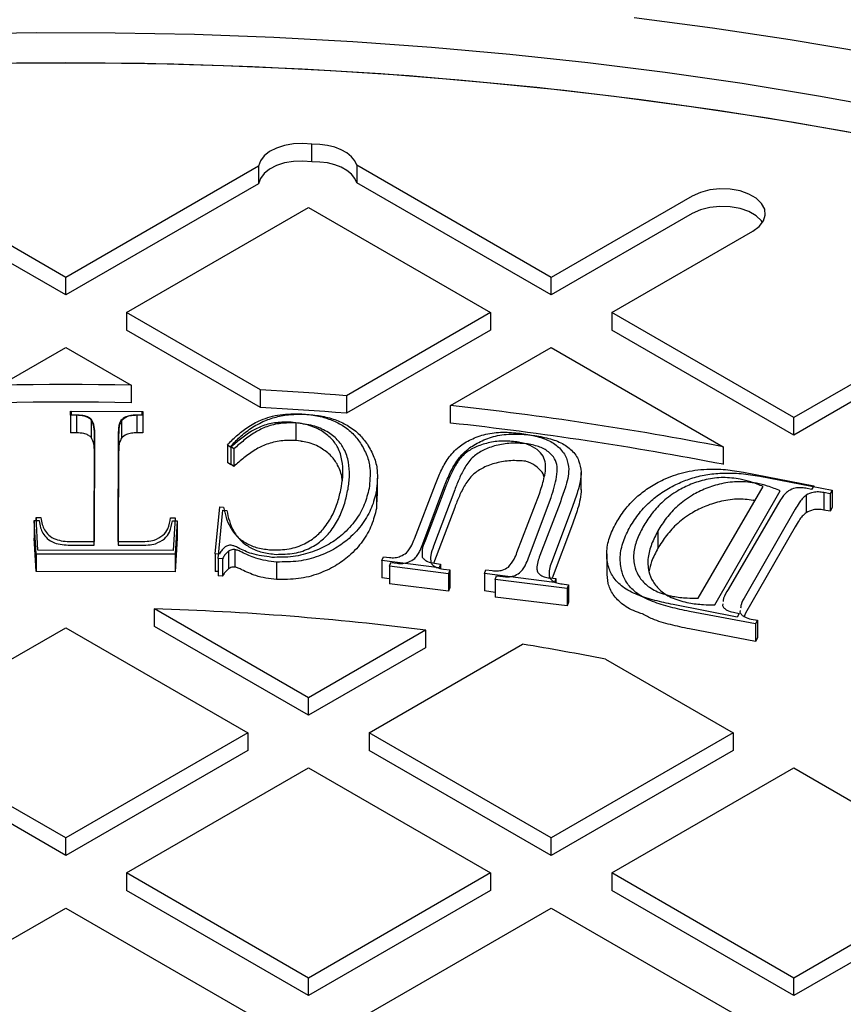
# Model space of a CAD drawing. Units: millimetres. Extents: x 336 to 8971, y 188 to 6411.
# Drawn here: x 8011 to 8132, y 5778 to 5924 of the extents above; entities that cross this region are included whole.
import ezdxf

# ---------------------------------------------------------------- set-up
doc = ezdxf.new("R2010")
doc.units = ezdxf.units.MM
doc.header["$LTSCALE"] = 33.3

msp = doc.modelspace()

# ---------------------------------------------------------------- linework, layer by layer
at = {"color": 7, "linetype": 'Continuous', "lineweight": 25}
for p, q in [((8053.78, 5902.9), (8053.78, 5905.49)), ((8017.34, 5885.78), (7988.8, 5902.25)), ((8045.87, 5902.25), (8017.34, 5885.78)), ((8045.87, 5902.25), (8045.87, 5899.66)), ((8089.18, 5885.78), (8060.4, 5902.39)), ((8060.4, 5902.39), (8060.4, 5899.8)), ((8017.34, 5883.19), (7988.8, 5899.66)), ((8045.87, 5899.66), (8017.34, 5883.19)), ((8089.18, 5883.19), (8060.4, 5899.8)), ((8110.05, 5897.83), (8089.18, 5885.78)), ((8026.32, 5880.6), (8053.26, 5896.15)), ((8053.26, 5896.15), (8080.2, 5880.6)), ((8110.05, 5895.24), (8089.18, 5883.19)), ((8098.16, 5880.6), (8119.03, 5892.65)), ((8017.34, 5883.19), (8017.34, 5885.78)), ((8089.18, 5883.19), (8089.18, 5885.78)), ((8046.17, 5869.13), (8026.32, 5880.6)), ((8026.32, 5880.6), (8026.32, 5878)), ((8080.2, 5880.6), (8058.87, 5868.28)), ((8080.2, 5880.6), (8080.2, 5878)), ((8125.1, 5865.04), (8098.16, 5880.6)), ((8098.16, 5880.6), (8098.16, 5878)), ((8152.04, 5880.6), (8125.1, 5865.04)), ((8046.17, 5866.54), (8026.32, 5878)), ((8080.2, 5878), (8058.87, 5865.69)), ((8125.1, 5862.45), (8098.16, 5878)), ((8152.04, 5878), (8125.1, 5862.45)), ((8007.67, 5869.83), (8017.34, 5875.41)), ((8017.34, 5875.41), (8027, 5869.83)), ((8074.3, 5866.82), (8089.18, 5875.41)), ((8089.18, 5875.41), (8114.63, 5860.72)), ((8027, 5869.83), (8027, 5867.24)), ((8046.17, 5866.54), (8046.17, 5869.13)), ((8058.87, 5868.28), (8058.87, 5865.69)), ((8018.04, 5865.39), (8018.04, 5865.97)), ((8018.04, 5865.97), (8028.73, 5865.96)), ((8018.17, 5865.41), (8018.17, 5865.97)), ((8018.17, 5865.97), (8028.58, 5865.96)), ((8028.58, 5865.96), (8028.58, 5865.4)), ((8028.73, 5865.96), (8028.73, 5865.38)), ((8074.3, 5864.23), (8074.3, 5866.82)), ((8018.92, 5865.39), (8018.04, 5865.39)), ((8018.04, 5865.39), (8018.04, 5862.8)), ((8019.03, 5865.41), (8018.17, 5865.41)), ((8018.92, 5865.39), (8018.92, 5862.8)), ((8021.08, 5864.73), (8021.08, 5862.14)), ((8025.56, 5864.57), (8025.56, 5861.98)), ((8028.58, 5865.4), (8027.71, 5865.4)), ((8028.73, 5865.38), (8027.83, 5865.38)), ((8027.83, 5865.38), (8027.83, 5862.79)), ((8028.73, 5865.38), (8028.73, 5862.79)), ((8051.41, 5864.25), (8051.41, 5861.65)), ((8125.1, 5862.45), (8125.1, 5865.04)), ((8018.92, 5862.8), (8018.04, 5862.8)), ((8028.73, 5862.79), (8027.83, 5862.79)), ((8021.53, 5846.16), (8021.58, 5862.3)), ((8021.58, 5846.7), (8021.62, 5862.41)), ((8025.1, 5862.4), (8025.05, 5846.69)), ((8025.15, 5862.3), (8025.1, 5846.16)), ((8052.16, 5861.53), (8051.41, 5861.65)), ((8025.15, 5859.71), (8025.11, 5846.69)), ((8041.76, 5860.64), (8041.25, 5860.97)), ((8041.25, 5860.97), (8041.25, 5858.38)), ((8042.23, 5860.41), (8041.71, 5860.76)), ((8041.76, 5860.64), (8041.76, 5858.05)), ((8042.23, 5860.41), (8042.23, 5857.82)), ((8114.63, 5860.72), (8114.63, 5858.12)), ((8041.76, 5858.05), (8041.25, 5858.38)), ((8041.86, 5858.13), (8041.76, 5858.05)), ((8042.23, 5857.82), (8041.81, 5858.1)), ((8093.63, 5854.34), (8093.63, 5856.93)), ((8117.66, 5856.96), (8128.04, 5854.94)), ((8063.49, 5853.48), (8063.49, 5856.08)), ((8120.05, 5856.37), (8130.76, 5854.32)), ((8063.31, 5854.18), (8063.31, 5851.59)), ((8068.95, 5847.12), (8072.04, 5855.21)), ((8070.18, 5846.35), (8073.31, 5854.69)), ((8073.59, 5854.88), (8070.51, 5846.79)), ((8074.9, 5854.35), (8071.78, 5846.02)), ((8110.96, 5838.32), (8120.58, 5854.83)), ((8113.43, 5837.34), (8123.1, 5854.2)), ((8127.73, 5854.41), (8126.86, 5854.58)), ((8128.04, 5854.94), (8127.73, 5854.41)), ((8128.04, 5854.94), (8128.04, 5854.84)), ((8130.46, 5853.78), (8129.55, 5853.95)), ((8129.55, 5853.95), (8129.55, 5851.36)), ((8130.76, 5854.32), (8130.46, 5853.78)), ((8130.76, 5854.32), (8130.76, 5851.73)), ((8063.38, 5853.48), (8063.31, 5851.59)), ((8084.12, 5845.06), (8087.44, 5853.76)), ((8085.82, 5844.27), (8089.17, 5853.24)), ((8090.49, 5852.44), (8087.51, 5844.63)), ((8119.34, 5852.7), (8119.08, 5852.8)), ((8126.93, 5853.57), (8126.93, 5850.97)), ((8130.46, 5853.78), (8130.46, 5851.19)), ((8039.44, 5844.87), (8040.15, 5851.82)), ((8039.9, 5844.19), (8040.6, 5851.34)), ((8040.15, 5851.82), (8040.7, 5851.78)), ((8040.6, 5851.34), (8041.17, 5851.31)), ((8074.9, 5851.76), (8071.78, 5843.43)), ((8092.32, 5851.88), (8089.31, 5843.84)), ((8122.69, 5852.15), (8115.38, 5839.61)), ((8125.3, 5851.48), (8117.96, 5838.67)), ((8130.46, 5851.19), (8129.55, 5851.36)), ((8130.76, 5851.73), (8130.46, 5851.19)), ((8012.94, 5844.85), (8012.68, 5849.8)), ((8012.68, 5849.8), (8013.38, 5849.8)), ((8012.68, 5849.8), (8012.68, 5847.21)), ((8013.21, 5845.41), (8012.95, 5850.24)), ((8012.95, 5850.24), (8013.64, 5850.24)), ((8012.95, 5850.24), (8012.95, 5849.8)), ((8032.85, 5850.22), (8033.53, 5850.21)), ((8033.11, 5849.78), (8033.81, 5849.78)), ((8033.53, 5850.21), (8033.23, 5845.39)), ((8033.81, 5849.78), (8033.51, 5844.82)), ((8033.53, 5850.21), (8033.53, 5849.78)), ((8033.81, 5849.78), (8033.81, 5847.18)), ((8092.32, 5849.29), (8089.32, 5841.27)), ((8104.99, 5848.3), (8104.99, 5845.71)), ((8125.3, 5848.88), (8117.96, 5836.08)), ((8012.94, 5842.25), (8012.68, 5847.21)), ((8018.11, 5846.7), (8021.58, 5846.7)), ((8025.05, 5846.69), (8027.98, 5846.69)), ((8033.81, 5847.18), (8033.51, 5842.23)), ((8033.23, 5845.39), (8013.21, 5845.41)), ((8017.98, 5846.17), (8021.53, 5846.16)), ((8025.1, 5846.16), (8028.12, 5846.16)), ((8041.44, 5845.27), (8041.44, 5842.68)), ((8042.35, 5845.51), (8042.35, 5842.92)), ((8012.94, 5844.85), (8012.94, 5842.25)), ((8033.51, 5844.82), (8012.94, 5844.85)), ((8033.51, 5844.82), (8033.51, 5842.23)), ((8040.08, 5844.83), (8039.44, 5844.87)), ((8039.44, 5844.87), (8039.44, 5842.28)), ((8040.55, 5844.15), (8039.9, 5844.19)), ((8039.9, 5844.19), (8039.9, 5841.6)), ((8040.55, 5844.15), (8040.55, 5841.56)), ((8048.55, 5843.67), (8048.55, 5841.08)), ((8064.13, 5843.9), (8064.34, 5844.45)), ((8072.6, 5842.83), (8064.13, 5843.9)), ((8064.13, 5843.9), (8064.13, 5841.31)), ((8064.34, 5844.45), (8065.24, 5844.33)), ((8097.42, 5844.87), (8097.42, 5842.28)), ((8033.51, 5842.23), (8012.94, 5842.25)), ((8039.9, 5842.25), (8039.44, 5842.28)), ((8065.24, 5843.03), (8065.45, 5843.59)), ((8073.97, 5841.94), (8065.24, 5843.03)), ((8065.24, 5843.03), (8065.24, 5840.44)), ((8065.45, 5843.59), (8066.37, 5843.48)), ((8071.91, 5843.49), (8072.81, 5843.37)), ((8072.81, 5843.37), (8072.6, 5842.83)), ((8072.81, 5843.37), (8072.81, 5842.73)), ((8073.24, 5842.62), (8074.18, 5842.5)), ((8074.18, 5842.5), (8073.97, 5841.94)), ((8074.18, 5842.5), (8074.18, 5839.91)), ((8079.31, 5841.98), (8079.52, 5842.52)), ((8079.52, 5842.52), (8080.43, 5842.4)), ((8040.55, 5841.56), (8039.9, 5841.6)), ((8065.24, 5841.17), (8064.13, 5841.31)), ((8073.97, 5841.94), (8073.97, 5839.35)), ((8089.65, 5840.66), (8079.31, 5841.98)), ((8079.31, 5841.98), (8079.31, 5839.38)), ((8080.88, 5841.08), (8081.09, 5841.64)), ((8091.54, 5839.75), (8080.88, 5841.08)), ((8080.88, 5841.08), (8080.88, 5838.49)), ((8081.09, 5841.64), (8082.03, 5841.52)), ((8088.96, 5841.32), (8089.85, 5841.21)), ((8089.85, 5841.21), (8089.65, 5840.66)), ((8089.85, 5841.21), (8089.85, 5840.66)), ((8073.97, 5839.35), (8065.24, 5840.44)), ((8074.18, 5839.91), (8073.97, 5839.35)), ((8080.88, 5839.18), (8079.31, 5839.38)), ((8090.82, 5840.42), (8091.74, 5840.31)), ((8091.74, 5840.31), (8091.54, 5839.75)), ((8091.54, 5839.75), (8091.54, 5837.16)), ((8091.74, 5840.31), (8091.74, 5837.72)), ((8091.54, 5837.16), (8080.88, 5838.49)), ((8053.26, 5823.57), (8030.46, 5836.73)), ((8030.46, 5834.14), (8030.46, 5836.73)), ((8091.74, 5837.72), (8091.54, 5837.16)), ((8116.72, 5835.53), (8107.26, 5837.36)), ((8119.4, 5834.5), (8109.64, 5836.36)), ((8114.57, 5837.47), (8114.53, 5837.24)), ((8117.16, 5836.5), (8117.12, 5836.25)), ((8116.15, 5836.23), (8117.03, 5836.06)), ((8117.03, 5836.06), (8116.72, 5835.53)), ((8117.96, 5836.08), (8117.73, 5835.61)), ((8118.8, 5835.21), (8119.71, 5835.04)), ((8119.71, 5835.04), (8119.4, 5834.5)), ((8119.71, 5835.04), (8119.71, 5832.45)), ((7990.39, 5818.39), (8017.34, 5833.94)), ((8017.34, 5833.94), (8044.28, 5818.39)), ((8053.26, 5820.98), (8030.46, 5834.14)), ((8070.6, 5833.58), (8053.26, 5823.57)), ((8070.6, 5833.58), (8070.6, 5830.99)), ((8119.4, 5831.91), (8109.64, 5833.77)), ((8119.4, 5834.5), (8119.4, 5831.91)), ((8119.71, 5832.45), (8119.4, 5831.91)), ((8070.6, 5830.99), (8053.26, 5820.98)), ((8062.24, 5818.39), (8084.95, 5831.5)), ((8097.24, 5829.28), (8116.12, 5818.39)), ((8053.26, 5820.98), (8053.26, 5823.57)), ((8017.34, 5802.83), (7990.39, 5818.39)), ((8044.28, 5818.39), (8017.34, 5802.83)), ((8044.28, 5818.39), (8044.28, 5815.79)), ((8089.18, 5802.83), (8062.24, 5818.39)), ((8062.24, 5818.39), (8062.24, 5815.79)), ((8116.12, 5818.39), (8089.18, 5802.83)), ((8116.12, 5818.39), (8116.12, 5815.79)), ((8017.34, 5800.24), (7990.39, 5815.79)), ((8044.28, 5815.79), (8017.34, 5800.24)), ((8089.18, 5800.24), (8062.24, 5815.79)), ((8116.12, 5815.79), (8089.18, 5800.24)), ((8026.32, 5797.65), (8053.26, 5813.2)), ((8053.26, 5813.2), (8080.2, 5797.65)), ((8098.16, 5797.65), (8125.1, 5813.2)), ((8125.1, 5813.2), (8152.04, 5797.65)), ((8017.34, 5800.24), (8017.34, 5802.83)), ((8089.18, 5800.24), (8089.18, 5802.83)), ((8053.26, 5782.1), (8026.32, 5797.65)), ((8026.32, 5797.65), (8026.32, 5795.06)), ((8080.2, 5797.65), (8053.26, 5782.1)), ((8080.2, 5797.65), (8080.2, 5795.06)), ((8125.1, 5782.1), (8098.16, 5797.65)), ((8098.16, 5797.65), (8098.16, 5795.06)), ((8152.04, 5797.65), (8125.1, 5782.1)), ((8053.26, 5779.5), (8026.32, 5795.06)), ((8080.2, 5795.06), (8053.26, 5779.5)), ((8125.1, 5779.5), (8098.16, 5795.06)), ((8152.04, 5795.06), (8125.1, 5779.5)), ((7990.39, 5776.91), (8017.34, 5792.46)), ((8017.34, 5792.46), (8044.28, 5776.91)), ((8062.24, 5776.91), (8089.18, 5792.46)), ((8089.18, 5792.46), (8116.12, 5776.91)), ((8053.26, 5779.5), (8053.26, 5782.1)), ((8125.1, 5779.5), (8125.1, 5782.1))]:
    msp.add_line(p, q, dxfattribs=at)
at = {"color": 7, "linetype": 'Continuous', "lineweight": 25, "flags": 128}
for points in [[(8135.99, 5919.03), (8124.57, 5920.95), (8113.06, 5922.68), (8101.46, 5924.21)], [(8139.97, 5910.6), (8128.77, 5912.63), (8117.47, 5914.47), (8106.07, 5916.11), (8094.6, 5917.55), (8083.06, 5918.79), (8071.46, 5919.83), (8059.81, 5920.67), (8048.12, 5921.3), (8036.41, 5921.73), (8024.67, 5921.96), (8012.93, 5921.99), (8001.2, 5921.81), (7989.48, 5921.43), (7977.78, 5920.84), (7966.12, 5920.06), (7954.51, 5919.07), (7942.95, 5917.87), (7931.46, 5916.48), (7920.05, 5914.89), (7908.72, 5913.11)], [(7902.29, 5907.49), (7913.49, 5909.39), (7924.79, 5911.1), (7936.17, 5912.61), (7947.63, 5913.93), (7959.15, 5915.04), (7970.72, 5915.95), (7982.34, 5916.66), (7993.99, 5917.17), (8005.66, 5917.48), (8017.34, 5917.58), (8029.01, 5917.48), (8040.68, 5917.17), (8052.33, 5916.66), (8063.95, 5915.95), (8075.52, 5915.04), (8087.04, 5913.93), (8098.5, 5912.61), (8109.88, 5911.1), (8121.18, 5909.39), (8132.38, 5907.49), (8143.48, 5905.39)], [(7906.81, 5908.28), (7918.02, 5910.1), (7929.32, 5911.73), (7940.7, 5913.16), (7952.14, 5914.39), (7963.65, 5915.42), (7975.21, 5916.25), (7986.8, 5916.88), (7998.42, 5917.31), (8010.06, 5917.54), (8021.7, 5917.56), (8033.34, 5917.39), (8044.97, 5917.01), (8056.57, 5916.43), (8068.14, 5915.65), (8079.66, 5914.66), (8091.12, 5913.48), (8102.52, 5912.1), (8113.83, 5910.53), (8125.07, 5908.75), (8136.2, 5906.79)], [(8053.78, 5905.49), (8052.42, 5905.61), (8051.05, 5905.55), (8049.73, 5905.32), (8048.53, 5904.93), (8047.5, 5904.41), (8046.69, 5903.76), (8046.14, 5903.03), (8045.87, 5902.25)], [(8053.78, 5905.49), (8052.42, 5905.61), (8051.05, 5905.55), (8049.73, 5905.32), (8048.53, 5904.93), (8047.5, 5904.41), (8046.69, 5903.76), (8046.14, 5903.03), (8045.87, 5902.25)], [(8060.4, 5902.39), (8060.11, 5903.05), (8059.63, 5903.66), (8058.96, 5904.21), (8058.12, 5904.68), (8057.15, 5905.05), (8056.08, 5905.32), (8054.95, 5905.47), (8053.78, 5905.49)], [(8060.4, 5902.39), (8060.11, 5903.05), (8059.63, 5903.66), (8058.96, 5904.21), (8058.12, 5904.68), (8057.15, 5905.05), (8056.08, 5905.32), (8054.95, 5905.47), (8053.78, 5905.49)], [(8053.78, 5902.9), (8052.42, 5903.01), (8051.05, 5902.95), (8049.73, 5902.73), (8048.53, 5902.34), (8047.5, 5901.81), (8046.69, 5901.17), (8046.14, 5900.44), (8045.87, 5899.66)], [(8053.78, 5902.9), (8052.42, 5903.01), (8051.05, 5902.95), (8049.73, 5902.73), (8048.53, 5902.34), (8047.5, 5901.81), (8046.69, 5901.17), (8046.14, 5900.44), (8045.87, 5899.66)], [(8060.4, 5899.8), (8060.11, 5900.45), (8059.63, 5901.07), (8058.96, 5901.62), (8058.12, 5902.09), (8057.15, 5902.46), (8056.08, 5902.73), (8054.95, 5902.87), (8053.78, 5902.9)], [(8060.4, 5899.8), (8060.11, 5900.45), (8059.63, 5901.07), (8058.96, 5901.62), (8058.12, 5902.09), (8057.15, 5902.46), (8056.08, 5902.73), (8054.95, 5902.87), (8053.78, 5902.9)], [(8119.03, 5892.65), (8119.98, 5893.34), (8120.6, 5894.15), (8120.88, 5895.02), (8120.79, 5895.9), (8120.33, 5896.74), (8119.54, 5897.5), (8118.46, 5898.12), (8117.15, 5898.58), (8115.69, 5898.84), (8114.16, 5898.9), (8112.65, 5898.74), (8111.26, 5898.37), (8110.05, 5897.83)], [(8119.03, 5892.65), (8119.98, 5893.34), (8120.6, 5894.15), (8120.88, 5895.02), (8120.79, 5895.9), (8120.33, 5896.74), (8119.54, 5897.5), (8118.46, 5898.12), (8117.15, 5898.58), (8115.69, 5898.84), (8114.16, 5898.9), (8112.65, 5898.74), (8111.26, 5898.37), (8110.05, 5897.83)], [(8120.48, 5893.94), (8120.33, 5894.15), (8119.54, 5894.91), (8118.46, 5895.53), (8117.15, 5895.99), (8115.69, 5896.25), (8114.16, 5896.3), (8112.65, 5896.15), (8111.26, 5895.78), (8110.05, 5895.24)], [(8120.48, 5893.94), (8120.33, 5894.15), (8119.54, 5894.91), (8118.46, 5895.53), (8117.15, 5895.99), (8115.69, 5896.25), (8114.16, 5896.3), (8112.65, 5896.15), (8111.26, 5895.78), (8110.05, 5895.24)], [(8027, 5869.83), (8024.58, 5869.87), (8022.17, 5869.9), (8019.75, 5869.92), (8017.34, 5869.92), (8014.92, 5869.92), (8012.5, 5869.9), (8010.09, 5869.87), (8007.67, 5869.83)], [(8027, 5869.83), (8024.58, 5869.87), (8022.17, 5869.9), (8019.75, 5869.92), (8017.34, 5869.92), (8014.92, 5869.92), (8012.5, 5869.9), (8010.09, 5869.87), (8007.67, 5869.83)], [(8058.87, 5868.28), (8057.28, 5868.4), (8055.7, 5868.52), (8054.11, 5868.64), (8052.53, 5868.75), (8050.94, 5868.85), (8049.35, 5868.95), (8047.76, 5869.04), (8046.17, 5869.13)], [(8058.87, 5868.28), (8057.28, 5868.4), (8055.7, 5868.52), (8054.11, 5868.64), (8052.53, 5868.75), (8050.94, 5868.85), (8049.35, 5868.95), (8047.76, 5869.04), (8046.17, 5869.13)], [(8027, 5867.24), (8024.58, 5867.28), (8022.17, 5867.31), (8019.75, 5867.32), (8017.34, 5867.33), (8014.92, 5867.32), (8012.5, 5867.31), (8010.09, 5867.28), (8007.67, 5867.24)], [(8027, 5867.24), (8024.58, 5867.28), (8022.17, 5867.31), (8019.75, 5867.32), (8017.34, 5867.33), (8014.92, 5867.32), (8012.5, 5867.31), (8010.09, 5867.28), (8007.67, 5867.24)], [(8058.87, 5865.69), (8057.28, 5865.81), (8055.7, 5865.93), (8054.11, 5866.04), (8052.53, 5866.15), (8050.94, 5866.26), (8049.35, 5866.36), (8047.76, 5866.45), (8046.17, 5866.54)], [(8058.87, 5865.69), (8057.28, 5865.81), (8055.7, 5865.93), (8054.11, 5866.04), (8052.53, 5866.15), (8050.94, 5866.26), (8049.35, 5866.36), (8047.76, 5866.45), (8046.17, 5866.54)]]:
    msp.add_lwpolyline(points, dxfattribs=at)
at = {"color": 7, "linetype": 'Continuous', "lineweight": 25}
for centre, radius, start, end in [((8020.6, 5375.81), 493.94, 79.0254, 83.7588), ((8020.6, 5373.22), 493.94, 79.0254, 83.7588), ((8017.71, 5416.22), 420.7, 82.7768, 88.2626), ((8021.7, 5445.22), 391.42, 78.8722, 80.6999)]:
    msp.add_arc(centre, radius, start, end, dxfattribs=at)
for points, knots in [([(8041.25, 5860.97), (8041.68, 5861.43), (8042.55, 5862.35), (8044.17, 5863.62), (8046.24, 5864.79), (8049.03, 5865.62), (8051.19, 5865.6), (8052.27, 5865.6)], [0, 0, 0, 0, 0.187163, 0.374244, 0.561099, 0.780478, 1, 1, 1, 1]), ([(8041.71, 5860.76), (8042.16, 5861.23), (8043.05, 5862.18), (8044.7, 5863.49), (8046.58, 5864.54), (8048.67, 5865.24), (8050.83, 5865.57), (8052.3, 5865.54), (8053.03, 5865.52)], [0, 0, 0, 0, 0.186893, 0.373699, 0.560281, 0.70687, 0.853415, 1, 1, 1, 1]), ([(8052.27, 5865.6), (8053.01, 5865.53), (8054.51, 5865.38), (8056.56, 5864.79), (8058.39, 5863.89), (8059.89, 5862.69), (8060.6, 5861.75), (8060.95, 5861.28)], [0, 0, 0, 0, 0.186631, 0.37325, 0.559935, 0.779896, 1, 1, 1, 1]), ([(8053.03, 5865.52), (8053.8, 5865.45), (8055.34, 5865.31), (8057.45, 5864.7), (8059.34, 5863.77), (8060.89, 5862.55), (8061.62, 5861.58), (8061.98, 5861.09)], [0, 0, 0, 0, 0.1866761, 0.3732764, 0.5599142, 0.7798757, 1, 1, 1, 1]), ([(8021.08, 5864.73), (8020.94, 5864.85), (8020.66, 5865.07), (8019.91, 5865.34), (8019.29, 5865.37), (8018.92, 5865.39)], [0, 0, 0, 0, 0.280313, 0.561424, 1, 1, 1, 1]), ([(8021.14, 5864.77), (8021, 5864.88), (8020.73, 5865.1), (8020, 5865.36), (8019.39, 5865.39), (8019.03, 5865.41)], [0, 0, 0, 0, 0.2803126, 0.5614235, 1, 1, 1, 1]), ([(8021.58, 5862.3), (8021.6, 5862.77), (8021.62, 5863.59), (8021.25, 5864.38), (8021.08, 5864.73)], [0, 0, 0, 0, 0.5614303, 1, 1, 1, 1]), ([(8021.62, 5862.41), (8021.64, 5862.86), (8021.66, 5863.66), (8021.3, 5864.43), (8021.14, 5864.77)], [0, 0, 0, 0, 0.56143, 1, 1, 1, 1]), ([(8025.5, 5864.62), (8025.4, 5864.42), (8025.2, 5864.01), (8025.12, 5863.27), (8025.11, 5862.73), (8025.1, 5862.4)], [0, 0, 0, 0, 0.279394, 0.559627, 1, 1, 1, 1]), ([(8025.56, 5864.57), (8025.46, 5864.37), (8025.26, 5863.95), (8025.18, 5863.19), (8025.16, 5862.64), (8025.15, 5862.3)], [0, 0, 0, 0, 0.279394, 0.559627, 1, 1, 1, 1]), ([(8027.71, 5865.4), (8027.45, 5865.39), (8026.94, 5865.37), (8026.07, 5865.15), (8025.71, 5864.82), (8025.5, 5864.62)], [0, 0, 0, 0, 0.280786, 0.561448, 1, 1, 1, 1]), ([(8027.83, 5865.38), (8027.57, 5865.37), (8027.04, 5865.35), (8026.15, 5865.12), (8025.79, 5864.78), (8025.56, 5864.57)], [0, 0, 0, 0, 0.280786, 0.561448, 1, 1, 1, 1]), ([(8050.69, 5864.35), (8049.96, 5864.36), (8048.49, 5864.38), (8046.43, 5863.88), (8044.7, 5862.98), (8043.16, 5861.88), (8042.23, 5861.05), (8041.76, 5860.64)], [0, 0, 0, 0, 0.186399, 0.372814, 0.559341, 0.77962, 1, 1, 1, 1]), ([(8051.41, 5864.25), (8050.66, 5864.25), (8049.15, 5864.27), (8047.03, 5863.75), (8045.24, 5862.83), (8043.68, 5861.69), (8042.71, 5860.84), (8042.23, 5860.41)], [0, 0, 0, 0, 0.186425, 0.372846, 0.559354, 0.779637, 1, 1, 1, 1]), ([(8058.15, 5854.84), (8058.24, 5855.48), (8058.42, 5856.77), (8058.29, 5858.71), (8057.76, 5860.47), (8056.71, 5861.98), (8055.22, 5863.16), (8053.17, 5864.06), (8051.51, 5864.26), (8050.69, 5864.35)], [0, 0, 0, 0, 0.166982, 0.333949, 0.500773, 0.625833, 0.750712, 0.875393, 1, 1, 1, 1]), ([(8059.11, 5854.46), (8059.2, 5855.12), (8059.39, 5856.45), (8059.25, 5858.44), (8058.69, 5860.25), (8057.62, 5861.8), (8056.07, 5863.01), (8053.97, 5863.95), (8052.26, 5864.15), (8051.41, 5864.25)], [0, 0, 0, 0, 0.166973, 0.333918, 0.500723, 0.625755, 0.750631, 0.875352, 1, 1, 1, 1]), ([(8021.08, 5862.14), (8020.94, 5862.25), (8020.66, 5862.48), (8019.91, 5862.74), (8019.29, 5862.78), (8018.92, 5862.8)], [0, 0, 0, 0, 0.280313, 0.561424, 1, 1, 1, 1]), ([(8027.83, 5862.79), (8027.57, 5862.78), (8027.04, 5862.76), (8026.15, 5862.53), (8025.79, 5862.19), (8025.56, 5861.98)], [0, 0, 0, 0, 0.280786, 0.561448, 1, 1, 1, 1]), ([(8072.04, 5855.21), (8072.3, 5855.85), (8072.82, 5857.13), (8073.85, 5859.01), (8075.27, 5860.66), (8077.27, 5861.85), (8079.44, 5862.66), (8082.03, 5862.96), (8083.72, 5862.8), (8084.57, 5862.72)], [0, 0, 0, 0, 0.166984, 0.333922, 0.500534, 0.625547, 0.750376, 0.87505, 1, 1, 1, 1]), ([(8073.31, 5854.69), (8073.57, 5855.35), (8074.09, 5856.67), (8075.15, 5858.61), (8076.59, 5860.31), (8078.65, 5861.54), (8080.88, 5862.39), (8083.54, 5862.7), (8085.28, 5862.54), (8086.15, 5862.46)], [0, 0, 0, 0, 0.166969, 0.333895, 0.500476, 0.62552, 0.750368, 0.875033, 1, 1, 1, 1]), ([(8084.57, 5862.72), (8085.34, 5862.6), (8086.88, 5862.37), (8088.99, 5861.67), (8090.59, 5860.51), (8091.56, 5859.04), (8091.71, 5857.96), (8091.79, 5857.42)], [0, 0, 0, 0, 0.186893, 0.373447, 0.559674, 0.779742, 1, 1, 1, 1]), ([(8021.54, 5860.45), (8021.54, 5860.67), (8021.53, 5861.24), (8021.26, 5861.79), (8021.08, 5862.14)], [0, 0, 0, 0, 0.372009, 1, 1, 1, 1]), ([(8025.56, 5861.98), (8025.46, 5861.78), (8025.26, 5861.36), (8025.18, 5860.59), (8025.16, 5860.04), (8025.15, 5859.71)], [0, 0, 0, 0, 0.279394, 0.559627, 1, 1, 1, 1]), ([(8051.41, 5861.65), (8050.66, 5861.66), (8049.15, 5861.68), (8047.03, 5861.15), (8045.24, 5860.24), (8043.68, 5859.1), (8042.71, 5858.25), (8042.23, 5857.82)], [0, 0, 0, 0, 0.186425, 0.372846, 0.559354, 0.779637, 1, 1, 1, 1]), ([(8058.24, 5855.74), (8058.24, 5855.86), (8058.19, 5856.63), (8057.74, 5857.87), (8056.71, 5859.39), (8055.21, 5860.55), (8053.61, 5861.32), (8052.47, 5861.48), (8052.15, 5861.52)], [0, 0, 0, 0, 0.052435, 0.320145, 0.520833, 0.721231, 0.921313, 1, 1, 1, 1]), ([(8060.95, 5861.28), (8061.3, 5860.67), (8061.98, 5859.46), (8062.51, 5857.19), (8062.33, 5855.56), (8062.23, 5854.56)], [0, 0, 0, 0, 0.279998, 0.560072, 1, 1, 1, 1]), ([(8061.98, 5861.09), (8062.34, 5860.47), (8063.05, 5859.22), (8063.59, 5856.89), (8063.41, 5855.21), (8063.31, 5854.18)], [0, 0, 0, 0, 0.280017, 0.560101, 1, 1, 1, 1]), ([(8083.87, 5861.48), (8083.14, 5861.54), (8081.69, 5861.65), (8079.56, 5861.28), (8077.7, 5860.61), (8076.07, 5859.55), (8075.05, 5858.12), (8074.24, 5856.51), (8073.81, 5855.42), (8073.59, 5854.88)], [0, 0, 0, 0, 0.124814, 0.249629, 0.374567, 0.499477, 0.66611, 0.833045, 1, 1, 1, 1]), ([(8085.44, 5861.18), (8084.69, 5861.23), (8083.2, 5861.34), (8081.01, 5860.96), (8079.09, 5860.27), (8077.43, 5859.17), (8076.39, 5857.69), (8075.56, 5856.04), (8075.12, 5854.91), (8074.9, 5854.35)], [0, 0, 0, 0, 0.124797, 0.249613, 0.374548, 0.499468, 0.666094, 0.833026, 1, 1, 1, 1]), ([(8087.44, 5853.76), (8087.68, 5854.5), (8088.15, 5855.97), (8088.49, 5857.84), (8088.08, 5859.34), (8087.17, 5860.34), (8085.75, 5861.15), (8084.49, 5861.37), (8083.87, 5861.48)], [0, 0, 0, 0, 0.250499, 0.500716, 0.625693, 0.750593, 0.875163, 1, 1, 1, 1]), ([(8089.17, 5853.24), (8089.34, 5853.74), (8089.67, 5854.75), (8090.02, 5856.28), (8090.16, 5857.69), (8089.79, 5858.98), (8088.86, 5860.01), (8087.38, 5860.84), (8086.09, 5861.06), (8085.44, 5861.18)], [0, 0, 0, 0, 0.1669891, 0.3339866, 0.5008351, 0.6258084, 0.7506589, 0.8752023, 1, 1, 1, 1]), ([(8086.15, 5862.46), (8086.95, 5862.34), (8088.53, 5862.1), (8090.71, 5861.38), (8092.37, 5860.19), (8093.38, 5858.68), (8093.55, 5857.57), (8093.63, 5857.01)], [0, 0, 0, 0, 0.186913, 0.373433, 0.559678, 0.779743, 1, 1, 1, 1]), ([(8085.44, 5858.58), (8084.69, 5858.64), (8083.2, 5858.75), (8081.01, 5858.37), (8079.09, 5857.68), (8077.43, 5856.58), (8076.39, 5855.1), (8075.56, 5853.44), (8075.12, 5852.32), (8074.9, 5851.76)], [0, 0, 0, 0, 0.124797, 0.249613, 0.374548, 0.499468, 0.666094, 0.833026, 1, 1, 1, 1]), ([(8088.13, 5856.25), (8088.09, 5856.41), (8087.96, 5856.94), (8087.14, 5857.73), (8086.16, 5858.39), (8085.42, 5858.54), (8085.3, 5858.57)], [0, 0, 0, 0, 0.162697, 0.542411, 0.921123, 1, 1, 1, 1]), ([(8091.79, 5857.42), (8091.75, 5856.95), (8091.68, 5856.01), (8091.18, 5854.35), (8090.75, 5853.16), (8090.49, 5852.44)], [0, 0, 0, 0, 0.279855, 0.559907, 1, 1, 1, 1]), ([(8093.63, 5857.01), (8093.6, 5856.53), (8093.52, 5855.56), (8093.03, 5853.85), (8092.59, 5852.62), (8092.32, 5851.88)], [0, 0, 0, 0, 0.279855, 0.5599, 1, 1, 1, 1]), ([(8105.81, 5855.88), (8106.78, 5856.27), (8108.7, 5857.05), (8111.96, 5857.47), (8115, 5857.41), (8116.77, 5857.11), (8117.66, 5856.96)], [0, 0, 0, 0, 0.279885, 0.559457, 0.779683, 1, 1, 1, 1]), ([(8107.88, 5855.26), (8108.53, 5855.53), (8109.82, 5856.08), (8112.07, 5856.62), (8114.6, 5856.88), (8117.32, 5856.82), (8119.14, 5856.52), (8120.05, 5856.37)], [0, 0, 0, 0, 0.186709, 0.37337, 0.560063, 0.779944, 1, 1, 1, 1]), ([(8098.92, 5849.68), (8099.33, 5850.33), (8100.17, 5851.64), (8101.83, 5853.34), (8103.7, 5854.78), (8105.11, 5855.51), (8105.81, 5855.88)], [0, 0, 0, 0, 0.280072, 0.560014, 0.780035, 1, 1, 1, 1]), ([(8117.17, 5855.94), (8116.33, 5856.05), (8114.65, 5856.28), (8112.07, 5855.93), (8109.82, 5855.21), (8107.64, 5854.12), (8105.71, 5852.68), (8104.08, 5850.93), (8103.29, 5849.69), (8102.9, 5849.07)], [0, 0, 0, 0, 0.124676, 0.249383, 0.374353, 0.49946, 0.666207, 0.833074, 1, 1, 1, 1]), ([(8119.57, 5855.33), (8118.71, 5855.44), (8116.99, 5855.67), (8114.35, 5855.32), (8112.04, 5854.58), (8109.81, 5853.48), (8107.84, 5852), (8106.17, 5850.21), (8105.38, 5848.94), (8104.99, 5848.3)], [0, 0, 0, 0, 0.124687, 0.249408, 0.374373, 0.499478, 0.666204, 0.833079, 1, 1, 1, 1]), ([(8120.58, 5854.83), (8119.98, 5855.08), (8118.92, 5855.52), (8117.7, 5855.81), (8117.17, 5855.94)], [0, 0, 0, 0, 0.560143, 1, 1, 1, 1]), ([(8123.1, 5854.2), (8122.48, 5854.45), (8121.37, 5854.9), (8120.12, 5855.2), (8119.57, 5855.33)], [0, 0, 0, 0, 0.560168, 1, 1, 1, 1]), ([(8047.77, 5845.46), (8048.66, 5845.47), (8050.45, 5845.49), (8052.8, 5846.32), (8054.51, 5847.51), (8055.89, 5849.03), (8056.96, 5850.8), (8057.72, 5852.81), (8058, 5854.16), (8058.15, 5854.84)], [0, 0, 0, 0, 0.124357, 0.249001, 0.373904, 0.499073, 0.665988, 0.832979, 1, 1, 1, 1]), ([(8062.23, 5854.56), (8062.03, 5853.76), (8061.64, 5852.16), (8060.33, 5849.85), (8058.56, 5847.87), (8056.39, 5846.27), (8053.94, 5845.13), (8051.02, 5844.35), (8048.91, 5844.36), (8047.85, 5844.36)], [0, 0, 0, 0, 0.166888, 0.333734, 0.500501, 0.625574, 0.750526, 0.875325, 1, 1, 1, 1]), ([(8048.46, 5844.8), (8049.38, 5844.82), (8051.22, 5844.84), (8053.63, 5845.7), (8055.39, 5846.92), (8056.79, 5848.48), (8057.9, 5850.31), (8058.67, 5852.37), (8058.97, 5853.76), (8059.11, 5854.46)], [0, 0, 0, 0, 0.124341, 0.249, 0.373915, 0.49908, 0.665988, 0.832976, 1, 1, 1, 1]), ([(8063.31, 5854.18), (8063.11, 5853.36), (8062.72, 5851.71), (8061.36, 5849.34), (8059.56, 5847.3), (8057.33, 5845.65), (8054.81, 5844.47), (8051.81, 5843.67), (8049.64, 5843.67), (8048.55, 5843.67)], [0, 0, 0, 0, 0.166865, 0.333716, 0.500483, 0.625562, 0.750541, 0.875344, 1, 1, 1, 1]), ([(8093.63, 5854.42), (8093.6, 5853.93), (8093.52, 5852.96), (8093.03, 5851.25), (8092.59, 5850.03), (8092.32, 5849.29)], [0, 0, 0, 0, 0.279855, 0.5599, 1, 1, 1, 1]), ([(8100.88, 5848.92), (8101.3, 5849.59), (8102.14, 5850.93), (8103.82, 5852.66), (8105.72, 5854.13), (8107.16, 5854.88), (8107.88, 5855.26)], [0, 0, 0, 0, 0.2800513, 0.5600099, 0.7800371, 1, 1, 1, 1]), ([(8124.3, 5854.2), (8124.09, 5854.03), (8123.68, 5853.68), (8123.19, 5852.98), (8122.88, 5852.47), (8122.69, 5852.15)], [0, 0, 0, 0, 0.279564, 0.559706, 1, 1, 1, 1]), ([(8126.86, 5854.58), (8126.61, 5854.62), (8126.1, 5854.69), (8125.14, 5854.62), (8124.62, 5854.36), (8124.3, 5854.2)], [0, 0, 0, 0, 0.2806937, 0.5613297, 1, 1, 1, 1]), ([(8129.55, 5853.95), (8129.29, 5853.99), (8128.77, 5854.07), (8127.79, 5853.99), (8127.26, 5853.73), (8126.93, 5853.57)], [0, 0, 0, 0, 0.280761, 0.561645, 1, 1, 1, 1]), ([(8119.37, 5852.75), (8118.58, 5852.86), (8116.92, 5853.08), (8114.35, 5852.73), (8112.04, 5851.99), (8109.81, 5850.89), (8107.84, 5849.41), (8106.17, 5847.62), (8105.38, 5846.34), (8104.99, 5845.71)], [0, 0, 0, 0, 0.1163448, 0.2422541, 0.3684107, 0.4947077, 0.6630225, 0.8314879, 1, 1, 1, 1]), ([(8126.93, 5853.57), (8126.72, 5853.39), (8126.31, 5853.03), (8125.81, 5852.32), (8125.5, 5851.8), (8125.3, 5851.48)], [0, 0, 0, 0, 0.279548, 0.559691, 1, 1, 1, 1]), ([(8040.7, 5851.78), (8040.81, 5851.28), (8041.02, 5850.27), (8041.64, 5848.78), (8042.58, 5847.45), (8043.99, 5846.42), (8045.71, 5845.69), (8047.08, 5845.53), (8047.77, 5845.46)], [0, 0, 0, 0, 0.186993, 0.373931, 0.560624, 0.707245, 0.853609, 1, 1, 1, 1]), ([(8041.17, 5851.31), (8041.28, 5850.78), (8041.5, 5849.74), (8042.15, 5848.21), (8043.12, 5846.85), (8044.57, 5845.78), (8046.34, 5845.04), (8047.75, 5844.88), (8048.46, 5844.8)], [0, 0, 0, 0, 0.186986, 0.373886, 0.560526, 0.707125, 0.853556, 1, 1, 1, 1]), ([(8063.31, 5851.59), (8063.11, 5850.76), (8062.72, 5849.12), (8061.36, 5846.74), (8059.56, 5844.7), (8057.33, 5843.06), (8054.81, 5841.88), (8051.81, 5841.07), (8049.64, 5841.08), (8048.55, 5841.08)], [0, 0, 0, 0, 0.166865, 0.333716, 0.500483, 0.625562, 0.750541, 0.875344, 1, 1, 1, 1]), ([(8126.93, 5850.97), (8126.72, 5850.8), (8126.31, 5850.44), (8125.81, 5849.72), (8125.5, 5849.2), (8125.3, 5848.88)], [0, 0, 0, 0, 0.279548, 0.559691, 1, 1, 1, 1]), ([(8129.55, 5851.36), (8129.29, 5851.4), (8128.77, 5851.48), (8127.79, 5851.4), (8127.26, 5851.14), (8126.93, 5850.97)], [0, 0, 0, 0, 0.280761, 0.561645, 1, 1, 1, 1]), ([(8013.38, 5849.8), (8013.44, 5849.45), (8013.54, 5848.81), (8013.82, 5848.2), (8013.94, 5847.93)], [0, 0, 0, 0, 0.560235, 1, 1, 1, 1]), ([(8013.64, 5850.24), (8013.69, 5849.89), (8013.79, 5849.28), (8014.06, 5848.68), (8014.18, 5848.42)], [0, 0, 0, 0, 0.560235, 1, 1, 1, 1]), ([(8030.43, 5846.9), (8030.89, 5847.12), (8031.82, 5847.58), (8032.61, 5848.78), (8032.76, 5849.67), (8032.85, 5850.22)], [0, 0, 0, 0, 0.278436, 0.5589, 1, 1, 1, 1]), ([(8030.63, 5846.37), (8031.1, 5846.6), (8032.05, 5847.07), (8032.88, 5848.3), (8033.02, 5849.22), (8033.11, 5849.78)], [0, 0, 0, 0, 0.278436, 0.5589, 1, 1, 1, 1]), ([(8107.26, 5837.36), (8106.34, 5837.56), (8104.49, 5837.95), (8101.9, 5838.77), (8099.66, 5839.91), (8098.26, 5841.43), (8097.48, 5843.27), (8097.33, 5845.33), (8097.8, 5847.55), (8098.54, 5848.97), (8098.92, 5849.68)], [0, 0, 0, 0, 0.112136, 0.224182, 0.335968, 0.447732, 0.559721, 0.706436, 0.85319, 1, 1, 1, 1]), ([(8014.18, 5848.42), (8014.37, 5848.15), (8014.75, 5847.62), (8015.73, 5847.02), (8016.94, 5846.74), (8017.72, 5846.71), (8018.11, 5846.7)], [0, 0, 0, 0, 0.280422, 0.559809, 0.779779, 1, 1, 1, 1]), ([(8109.64, 5836.36), (8108.69, 5836.56), (8106.8, 5836.95), (8104.13, 5837.78), (8101.82, 5838.93), (8100.33, 5840.48), (8099.51, 5842.35), (8099.3, 5844.46), (8099.76, 5846.73), (8100.5, 5848.19), (8100.88, 5848.92)], [0, 0, 0, 0, 0.112127, 0.224176, 0.33597, 0.447748, 0.559728, 0.706436, 0.853194, 1, 1, 1, 1]), ([(8102.9, 5849.07), (8102.56, 5848.43), (8101.88, 5847.16), (8101.34, 5845.18), (8101.36, 5843.34), (8101.99, 5841.71), (8103.07, 5840.34), (8104.82, 5839.19), (8106.41, 5838.78), (8107.21, 5838.58)], [0, 0, 0, 0, 0.16693, 0.3337986, 0.5005316, 0.6256274, 0.7505632, 0.8752498, 1, 1, 1, 1]), ([(8104.99, 5848.3), (8104.65, 5847.65), (8103.97, 5846.34), (8103.44, 5844.32), (8103.49, 5842.44), (8104.17, 5840.77), (8105.3, 5839.38), (8107.12, 5838.22), (8108.76, 5837.81), (8109.57, 5837.61)], [0, 0, 0, 0, 0.166911, 0.333776, 0.500533, 0.625618, 0.75058, 0.875251, 1, 1, 1, 1]), ([(8013.94, 5847.93), (8014.13, 5847.66), (8014.52, 5847.11), (8015.53, 5846.5), (8016.77, 5846.2), (8017.58, 5846.18), (8017.98, 5846.17)], [0, 0, 0, 0, 0.280422, 0.559809, 0.779779, 1, 1, 1, 1]), ([(8027.98, 5846.69), (8028.45, 5846.69), (8029.29, 5846.69), (8030.08, 5846.83), (8030.43, 5846.9)], [0, 0, 0, 0, 0.560729, 1, 1, 1, 1]), ([(8067.78, 5845.04), (8068.07, 5845.42), (8068.58, 5846.09), (8068.84, 5846.8), (8068.95, 5847.12)], [0, 0, 0, 0, 0.5589276, 1, 1, 1, 1]), ([(8070.51, 5846.79), (8070.33, 5846.35), (8070, 5845.56), (8070.08, 5844.75), (8070.11, 5844.39)], [0, 0, 0, 0, 0.561468, 1, 1, 1, 1]), ([(8028.12, 5846.16), (8028.6, 5846.16), (8029.45, 5846.16), (8030.27, 5846.3), (8030.63, 5846.37)], [0, 0, 0, 0, 0.560729, 1, 1, 1, 1]), ([(8040.95, 5845.92), (8040.73, 5845.73), (8040.35, 5845.39), (8040.16, 5845), (8040.08, 5844.83)], [0, 0, 0, 0, 0.559404, 1, 1, 1, 1]), ([(8041.44, 5845.27), (8041.22, 5845.08), (8040.83, 5844.73), (8040.64, 5844.33), (8040.55, 5844.15)], [0, 0, 0, 0, 0.559543, 1, 1, 1, 1]), ([(8041.84, 5846.15), (8041.74, 5846.15), (8041.55, 5846.16), (8041.23, 5846.08), (8041.05, 5845.98), (8040.95, 5845.92)], [0, 0, 0, 0, 0.27995, 0.56029, 1, 1, 1, 1]), ([(8042.35, 5845.51), (8042.26, 5845.51), (8042.06, 5845.52), (8041.73, 5845.44), (8041.55, 5845.33), (8041.44, 5845.27)], [0, 0, 0, 0, 0.27995, 0.56029, 1, 1, 1, 1]), ([(8042.86, 5845.75), (8042.69, 5845.85), (8042.39, 5846.01), (8042.01, 5846.11), (8041.84, 5846.15)], [0, 0, 0, 0, 0.561626, 1, 1, 1, 1]), ([(8043.41, 5845.11), (8043.24, 5845.2), (8042.92, 5845.37), (8042.53, 5845.47), (8042.35, 5845.51)], [0, 0, 0, 0, 0.561747, 1, 1, 1, 1]), ([(8047.85, 5844.36), (8046.82, 5844.5), (8044.96, 5844.74), (8043.5, 5845.45), (8042.86, 5845.75)], [0, 0, 0, 0, 0.558903, 1, 1, 1, 1]), ([(8048.55, 5843.67), (8048.02, 5843.73), (8046.94, 5843.83), (8045.16, 5844.29), (8044.07, 5844.8), (8043.41, 5845.11)], [0, 0, 0, 0, 0.2800829, 0.5602229, 1, 1, 1, 1]), ([(8068.99, 5844.21), (8069.16, 5844.4), (8069.5, 5844.77), (8069.84, 5845.5), (8070.05, 5846.03), (8070.18, 5846.35)], [0, 0, 0, 0, 0.279419, 0.559659, 1, 1, 1, 1]), ([(8071.78, 5846.02), (8071.6, 5845.56), (8071.27, 5844.75), (8071.35, 5843.91), (8071.39, 5843.55)], [0, 0, 0, 0, 0.561425, 1, 1, 1, 1]), ([(8082.85, 5842.91), (8083.17, 5843.3), (8083.73, 5843.99), (8084, 5844.74), (8084.12, 5845.06)], [0, 0, 0, 0, 0.558866, 1, 1, 1, 1]), ([(8104.99, 5845.71), (8104.64, 5845.06), (8104.02, 5843.92), (8103.77, 5842.73), (8103.66, 5842.22)], [0, 0, 0, 0, 0.571074, 1, 1, 1, 1]), ([(8065.24, 5844.33), (8065.52, 5844.31), (8066.08, 5844.28), (8067.03, 5844.53), (8067.49, 5844.85), (8067.78, 5845.04)], [0, 0, 0, 0, 0.279791, 0.559697, 1, 1, 1, 1]), ([(8066.37, 5843.48), (8066.66, 5843.46), (8067.24, 5843.43), (8068.22, 5843.68), (8068.7, 5844.01), (8068.99, 5844.21)], [0, 0, 0, 0, 0.279968, 0.559806, 1, 1, 1, 1]), ([(8070.11, 5844.39), (8070.2, 5844.27), (8070.38, 5844.02), (8070.97, 5843.66), (8071.55, 5843.55), (8071.91, 5843.49)], [0, 0, 0, 0, 0.280546, 0.561282, 1, 1, 1, 1]), ([(8084.51, 5842.05), (8084.7, 5842.24), (8085.07, 5842.63), (8085.46, 5843.38), (8085.68, 5843.93), (8085.82, 5844.27)], [0, 0, 0, 0, 0.279428, 0.55961, 1, 1, 1, 1]), ([(8087.51, 5844.63), (8087.4, 5844.32), (8087.17, 5843.68), (8087.03, 5842.88), (8087.11, 5842.23), (8087.48, 5841.77), (8088.14, 5841.45), (8088.69, 5841.36), (8088.96, 5841.32)], [0, 0, 0, 0, 0.250364, 0.500564, 0.625489, 0.750194, 0.874971, 1, 1, 1, 1]), ([(8089.31, 5843.84), (8089.07, 5843.18), (8088.77, 5842.36), (8088.92, 5841.35), (8089.29, 5840.89), (8089.98, 5840.56), (8090.54, 5840.47), (8090.82, 5840.42)], [0, 0, 0, 0, 0.500259, 0.625267, 0.750036, 0.874916, 1, 1, 1, 1]), ([(8041.44, 5842.68), (8041.22, 5842.48), (8040.83, 5842.14), (8040.64, 5841.74), (8040.55, 5841.56)], [0, 0, 0, 0, 0.559543, 1, 1, 1, 1]), ([(8042.35, 5842.92), (8042.26, 5842.92), (8042.06, 5842.92), (8041.73, 5842.84), (8041.55, 5842.74), (8041.44, 5842.68)], [0, 0, 0, 0, 0.27995, 0.56029, 1, 1, 1, 1]), ([(8043.41, 5842.51), (8043.24, 5842.61), (8042.92, 5842.78), (8042.53, 5842.88), (8042.35, 5842.92)], [0, 0, 0, 0, 0.561747, 1, 1, 1, 1]), ([(8048.55, 5841.08), (8048.02, 5841.13), (8046.94, 5841.24), (8045.16, 5841.7), (8044.07, 5842.2), (8043.41, 5842.51)], [0, 0, 0, 0, 0.2800829, 0.5602229, 1, 1, 1, 1]), ([(8071.39, 5843.55), (8071.48, 5843.42), (8071.67, 5843.16), (8072.29, 5842.79), (8072.88, 5842.68), (8073.24, 5842.62)], [0, 0, 0, 0, 0.280532, 0.561399, 1, 1, 1, 1]), ([(8080.43, 5842.4), (8080.69, 5842.38), (8081.19, 5842.33), (8082.11, 5842.47), (8082.57, 5842.75), (8082.85, 5842.91)], [0, 0, 0, 0, 0.280731, 0.561989, 1, 1, 1, 1]), ([(8102.64, 5836.01), (8102.41, 5836.08), (8101.32, 5836.42), (8099.68, 5837.33), (8098.26, 5838.84), (8097.51, 5840.53), (8097.49, 5841.69), (8097.48, 5842.28)], [0, 0, 0, 0, 0.062075, 0.293727, 0.525336, 0.757409, 1, 1, 1, 1]), ([(8082.03, 5841.52), (8082.29, 5841.5), (8082.81, 5841.45), (8083.75, 5841.59), (8084.23, 5841.88), (8084.51, 5842.05)], [0, 0, 0, 0, 0.280713, 0.561632, 1, 1, 1, 1]), ([(8115.38, 5839.61), (8115.1, 5839.18), (8114.72, 5838.59), (8114.64, 5837.98), (8114.62, 5837.81)], [0, 0, 0, 0, 0.7348958, 1, 1, 1, 1]), ([(8107.21, 5838.58), (8107.9, 5838.48), (8109.13, 5838.31), (8110.4, 5838.31), (8110.96, 5838.32)], [0, 0, 0, 0, 0.5595713, 1, 1, 1, 1]), ([(8117.96, 5838.67), (8117.68, 5838.23), (8117.31, 5837.64), (8117.24, 5837.01), (8117.22, 5836.85)], [0, 0, 0, 0, 0.741358, 1, 1, 1, 1]), ([(8109.57, 5837.61), (8110.28, 5837.51), (8111.55, 5837.33), (8112.86, 5837.34), (8113.43, 5837.34)], [0, 0, 0, 0, 0.559642, 1, 1, 1, 1]), ([(8114.53, 5837.24), (8114.6, 5837.11), (8114.74, 5836.85), (8115.26, 5836.46), (8115.81, 5836.31), (8116.15, 5836.23)], [0, 0, 0, 0, 0.280497, 0.561069, 1, 1, 1, 1]), ([(8109.64, 5833.77), (8108.7, 5833.97), (8106.81, 5834.37), (8104.37, 5835.07), (8103.17, 5835.75), (8102.69, 5836.02)], [0, 0, 0, 0, 0.374456, 0.748649, 1, 1, 1, 1]), ([(8117.12, 5836.25), (8117.2, 5836.12), (8117.34, 5835.85), (8117.88, 5835.45), (8118.46, 5835.3), (8118.8, 5835.21)], [0, 0, 0, 0, 0.280492, 0.561342, 1, 1, 1, 1])]:
    msp.add_open_spline(points, degree=3, knots=knots, dxfattribs=at)

doc.saveas('drawing.dxf')
